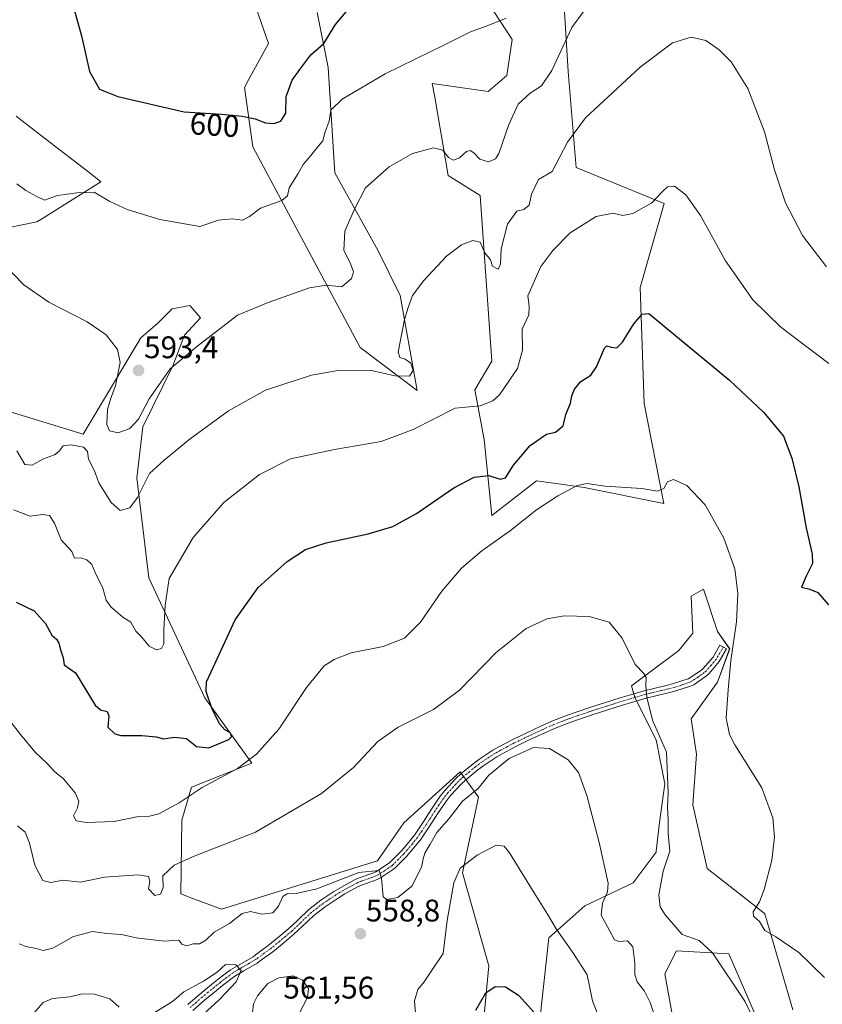
# Model space of a CAD drawing. Units: metres. Extents: x 587098 to 590544, y 4719726 to 4722083.
# Drawn here: x 587806 to 588064, y 4721443 to 4721759 of the extents above; entities that cross this region are included whole.
import ezdxf
from ezdxf.enums import TextEntityAlignment as Align

# ---------------------------------------------------------------- set-up
doc = ezdxf.new("R2010")
doc.units = ezdxf.units.M
doc.header["$MEASUREMENT"] = 0
doc.linetypes.add('TRAZO_Y_PUNTO', pattern=[1, 0.5, -0.25, 0, -0.25])
for name, color, linetype, lineweight in [('Camino', 19, 'Continuous', 0), ('Camino Cxs', 19, 'Continuous', 0), ('Camino eje', 39, 'TRAZO_Y_PUNTO', 13), ('Carátula', 7, 'Continuous', 5), ('Cultivos herbáceos CxS', 92, 'Continuous', 0), ('Curva de nivel maestra', 36, 'Continuous', 30), ('Curva de nivel normal', 36, 'Continuous', 0), ('Matorral', 135, 'Continuous', 0), ('Matorral CxS', 135, 'Continuous', 0), ('Punto de cota en terreno', 7, 'Continuous', 0), ('Rótulo de curva de nivel directora', 19, 'Continuous', 0), ('Rótulo de punto de cota en terreno', 19, 'Continuous', 0)]:
    doc.layers.add(name, color=color, linetype=linetype, lineweight=lineweight)
doc.styles.add('Arial', font='txt', dxfattribs={"height": 0.2})

# ---------------------------------------------------------------- blocks, each defined once
blk = doc.blocks.new('*U152')
at = {"layer": 'Matorral CxS', "color": 135, "linetype": 'Continuous', "lineweight": 0}
for points in [[(587980, 4721776.99, 593.27), (587982.12, 4721742.3, 588.45), (587984.68, 4721711.52, 583.43), (588012.89, 4721699.97, 579.26), (588005.2, 4721673.03, 575.84), (588006.48, 4721635.83, 572.34), (588012.76, 4721603.7, 568.76), (587987.21, 4721608.81, 569.77), (587980.47, 4721609.77, 570.29), (587971.91, 4721610.98, 571.38), (587957.56, 4721599.84, 571.62), (587955.19, 4721624.29, 577.22), (587952.12, 4721640.13, 581.42), (587957.64, 4721649.4, 581.61), (587953.91, 4721702.54, 587.14), (587943.65, 4721708.95, 588.26), (587939.29, 4721734.06, 593.26), (587938.53, 4721738.45, 593.69), (587956.48, 4721735.89, 592.47), (587962.43, 4721741, 592.61), (587964.17, 4721752.56, 593.62), (587944.94, 4721782.07, 599.76)], [(587901.58, 4721761.14, 601.62), (587905.19, 4721743.59, 597.48), (587907.26, 4721709.82, 592.16), (587921.21, 4721684.74, 588.01), (587928.27, 4721670.47, 586.12), (587933.72, 4721639.93, 582.43), (587915.45, 4721653.79, 587.36), (587881.01, 4721718.09, 598.33), (587878.27, 4721737.17, 601.42), (587879.47, 4721739.38, 601.89), (587885.96, 4721751.28, 603.56), (587876.37, 4721778.97, 606.93)]]:
    blk.add_polyline3d(points, dxfattribs=at)
blk = doc.blocks.new('*U156')
at = {"layer": 'Cultivos herbáceos CxS', "color": 92, "linetype": 'Continuous', "lineweight": 0}
for points in [[(588023.31, 4721396.44, 561.07), (588013.05, 4721452.88, 561.72), (588016.84, 4721460.21, 563), (588033.57, 4721459.29, 565.98), (588046.39, 4721429.79, 564.9)], [(588054.08, 4721441.33, 567.54), (588045.11, 4721472.12, 570.11), (588042.85, 4721473.9, 570.03), (588026.65, 4721486.71, 568.45), (588022.06, 4721507.09, 567.75), (588023.19, 4721523.38, 568.81), (588021.5, 4721534.62, 569.26), (588029.93, 4721546.42, 569.35), (588033.87, 4721557.1, 569.76), (588029.93, 4721562.72, 569.02), (588025.44, 4721576.21, 568.35), (588021.75, 4721574.1, 567.19), (588021.5, 4721573.96, 567.11), (588022.07, 4721562.16, 566.62), (588017.57, 4721556.54, 566.48), (588002.4, 4721545.3, 564.35), (588003.17, 4721542.6, 564.29), (588003.52, 4721541.37, 564.25), (588010.26, 4721527.88, 564.31), (588013.07, 4721513.83, 564.56), (588011.39, 4721501.47, 563.68), (588010.3, 4721492.19, 563.53), (588010.26, 4721491.91, 563.55), (588002.97, 4721482.12, 561.76), (587987.41, 4721474.69, 558.23), (587975.87, 4721464.42, 553.74), (587971.87, 4721427.37, 548.83)], [(587954.08, 4721428.51, 548.31), (587956.64, 4721455.45, 550.56), (587956, 4721457.72, 550.87), (587948.24, 4721485.26, 554.54), (587953.37, 4721509.52, 558.54), (587949.76, 4721514.49, 560.71), (587947.46, 4721517.64, 561.51), (587929.42, 4721501.33, 561.73), (587920.97, 4721489.08, 560.61), (587870.89, 4721473.66, 561.55), (587861.46, 4721477.2, 562.57), (587857.92, 4721478.54, 563.17), (587858.23, 4721502.17, 568.57), (587861.35, 4721512.71, 570.31), (587880.67, 4721520.49, 569.87), (587865.61, 4721541.39, 575.26), (587847.66, 4721579.87, 581.74), (587843.81, 4721611.94, 586.3), (587845.67, 4721628.3, 587.82), (587855.35, 4721647.86, 589.91), (587859.11, 4721657.69, 590.9), (587864.16, 4721663.31, 590.95), (587860.89, 4721667.13, 592.44), (587860.79, 4721667.24, 592.48), (587855.17, 4721666.12, 592.7), (587850.68, 4721661.62, 592.29), (587845.1, 4721656.84, 591.55), (587826.59, 4721625.91, 585.94), (587796.17, 4721635.21, 585.97)], [(587784.49, 4721688.46, 588.55), (587811.76, 4721694.04, 592.85), (587813.01, 4721694.82, 593.14), (587832.28, 4721706.87, 595.58), (587829.4, 4721709.24, 596.41), (587811.89, 4721722.74, 597.48), (587805.16, 4721727.93, 596.19)], [(587876.37, 4721778.97, 606.93), (587885.96, 4721751.28, 603.56), (587879.47, 4721739.38, 601.89), (587878.27, 4721737.17, 601.42), (587881.01, 4721718.09, 598.33), (587915.45, 4721653.79, 587.36), (587933.72, 4721639.93, 582.43), (587928.27, 4721670.47, 586.12), (587921.21, 4721684.74, 588.01), (587907.26, 4721709.82, 592.16), (587905.19, 4721743.59, 597.48), (587901.58, 4721761.14, 601.62)], [(587944.94, 4721782.07, 599.76), (587964.17, 4721752.56, 593.62), (587962.43, 4721741, 592.61), (587956.48, 4721735.89, 592.47), (587938.53, 4721738.45, 593.69), (587939.29, 4721734.06, 593.26), (587943.65, 4721708.95, 588.26), (587953.91, 4721702.54, 587.14), (587957.64, 4721649.4, 581.61), (587952.12, 4721640.13, 581.42), (587955.19, 4721624.29, 577.22), (587957.56, 4721599.84, 571.62), (587971.91, 4721610.98, 571.38), (587980.47, 4721609.77, 570.29), (587987.21, 4721608.81, 569.77), (588012.76, 4721603.7, 568.76), (588006.48, 4721635.83, 572.34), (588005.2, 4721673.03, 575.84), (588012.89, 4721699.97, 579.26), (587984.68, 4721711.52, 583.43), (587982.12, 4721742.3, 588.45), (587980, 4721776.99, 593.27)]]:
    blk.add_polyline3d(points, dxfattribs=at)
blk = doc.blocks.new('*U170')
at = {"layer": 'Curva de nivel normal', "color": 36, "linetype": 'Continuous', "lineweight": 0}
blk.add_polyline3d([(587804.26, 4721601.74, 580), (587809.64, 4721599.64, 580), (587813.54, 4721600.18, 580), (587815.77, 4721599.9, 580), (587817.35, 4721597.44, 580), (587819.57, 4721592.06, 580), (587822.91, 4721588.35, 580), (587823.79, 4721586.24, 580), (587825.77, 4721586.3, 580), (587827.81, 4721585.67, 580), (587829.32, 4721584.18, 580), (587830.43, 4721581.58, 580), (587832.86, 4721576.58, 580), (587833.92, 4721572.73, 580), (587835.42, 4721570.54, 580), (587839.35, 4721567.29, 580), (587841.84, 4721565.67, 580), (587843.53, 4721562.8, 580), (587845.3, 4721560.95, 580), (587847.79, 4721558, 580), (587850.06, 4721556.79, 580), (587851.72, 4721557.18, 580), (587852.46, 4721558.73, 580), (587852.44, 4721563.14, 580), (587852.87, 4721571.09, 580), (587854.16, 4721579.68, 580), (587861.86, 4721592.79, 580), (587871.74, 4721604.07, 580), (587883.09, 4721613, 580), (587893.03, 4721618.01, 580), (587907.17, 4721621.09, 580), (587922.17, 4721623.56, 580), (587932.44, 4721627.45, 580), (587945.88, 4721634.25, 580), (587953.83, 4721635.07, 580), (587957.91, 4721636.62, 580), (587960.02, 4721638.52, 580), (587965.82, 4721647.07, 580), (587967.4, 4721652.92, 580), (587967.36, 4721659.63, 580), (587969.49, 4721664.26, 580), (587969.56, 4721666.98, 580), (587969.14, 4721670.29, 580), (587973.34, 4721679.71, 580), (587977.18, 4721684.83, 580), (587982.69, 4721690.54, 580), (587991.02, 4721695.72, 580), (587996.5, 4721696.88, 580), (587999.66, 4721696.07, 580), (588002.78, 4721696.75, 580), (588008.96, 4721700.18, 580), (588012.35, 4721703.76, 580), (588013.98, 4721705.33, 580), (588016.18, 4721705.44, 580), (588019.84, 4721702.75, 580), (588024.55, 4721696.08, 580), (588032.5, 4721681.51, 580), (588041.27, 4721669.04, 580), (588050.27, 4721660.26, 580), (588065.62, 4721648.59, 580)], dxfattribs=at)
blk = doc.blocks.new('*U176')
at = {"layer": 'Curva de nivel normal', "color": 36, "linetype": 'Continuous', "lineweight": 0}
blk.add_polyline3d([(587806.03, 4721462.53, 560), (587808.2, 4721461.6, 560), (587811.52, 4721460.99, 560), (587813.78, 4721460.32, 560), (587816.85, 4721461.11, 560), (587823.54, 4721464.82, 560), (587829.54, 4721466.43, 560), (587834.12, 4721465.84, 560), (587838.9, 4721465.52, 560), (587843.6, 4721464.42, 560), (587852.59, 4721463.33, 560), (587857.26, 4721463.71, 560), (587858.22, 4721462.36, 560), (587859.87, 4721461.91, 560), (587861.87, 4721462.47, 560), (587863.87, 4721462.46, 560), (587865.89, 4721463.68, 560), (587868.6, 4721466.21, 560), (587873.55, 4721469.01, 560), (587877.54, 4721472.2, 560), (587880.2, 4721472.86, 560), (587883.86, 4721471.97, 560), (587887.42, 4721472.46, 560), (587889.26, 4721474.59, 560), (587890.6, 4721477.67, 560), (587892, 4721478.54, 560), (587894.87, 4721478.61, 560), (587901.53, 4721480.18, 560), (587914.95, 4721485.35, 560), (587921.48, 4721486.04, 560), (587922.21, 4721483.61, 560), (587922.72, 4721477.58, 560), (587923.97, 4721476.77, 560), (587927.49, 4721477.35, 560), (587931.93, 4721481.04, 560), (587935.09, 4721487.13, 560), (587935.55, 4721489.79, 560), (587936.13, 4721491.55, 560), (587937.84, 4721494.43, 560), (587939.93, 4721498.26, 560), (587943.92, 4721502.67, 560), (587948.23, 4721508.22, 560), (587953.19, 4721512.31, 560), (587956.7, 4721516.63, 560), (587963.21, 4721521.93, 560), (587970.92, 4721525.48, 560), (587976.08, 4721525.15, 560), (587982.07, 4721521.47, 560), (587985.36, 4721517.42, 560), (587988.02, 4721510.09, 560), (587991.97, 4721495.04, 560), (587994.9, 4721481.96, 560), (587994.65, 4721479.17, 560), (587993.13, 4721475.53, 560), (587992.63, 4721471.7, 560), (587995.37, 4721466.78, 560), (587996.95, 4721463.82, 560), (587998.32, 4721463.22, 560), (588001.14, 4721463.51, 560), (588002.78, 4721461.51, 560), (588003.44, 4721456.45, 560), (588003.44, 4721452.62, 560), (588004.25, 4721450.32, 560), (588006.55, 4721447.36, 560), (588008.38, 4721443.67, 560), (588010.65, 4721436.9, 560)], dxfattribs=at)
blk = doc.blocks.new('*U179')
at = {"layer": 'Curva de nivel normal', "color": 36, "linetype": 'Continuous', "lineweight": 0}
for points in [[(587993.3, 4721435.43, 555), (587989.9, 4721444.22, 555), (587988.18, 4721452.59, 555), (587983.76, 4721459.42, 555), (587978.26, 4721467.3, 555), (587975.51, 4721472.04, 555), (587971.17, 4721478.9, 555), (587963.27, 4721491.73, 555), (587961.58, 4721493.82, 555), (587959, 4721494.14, 555), (587952.87, 4721490.9, 555), (587947.48, 4721486.73, 555), (587945.4, 4721482.1, 555), (587943.33, 4721469.96, 555), (587941.96, 4721459.44, 555), (587938.45, 4721454.2, 555), (587935.88, 4721450.32, 555), (587933.91, 4721447.86, 555), (587932.77, 4721444.2, 555), (587933.12, 4721440.32, 555)], [(587865.12, 4721439.94, 555), (587870.3, 4721444.7, 555), (587875.62, 4721450.32, 555), (587877.26, 4721453.94, 555), (587875.52, 4721455.76, 555), (587872.2, 4721455.9, 555), (587869.54, 4721453.47, 555), (587865.2, 4721450.54, 555), (587858.87, 4721447.13, 555), (587855.2, 4721443.97, 555), (587849.54, 4721440.49, 555)], [(587838.16, 4721442.17, 555), (587835.19, 4721444.9, 555), (587830.27, 4721446.37, 555), (587826.29, 4721446.42, 555), (587822.28, 4721445.49, 555), (587816.71, 4721444.98, 555), (587813.73, 4721443.64, 555), (587810.74, 4721440.24, 555)]]:
    blk.add_polyline3d(points, dxfattribs=at)
blk = doc.blocks.new('*U183')
at = {"layer": 'Curva de nivel normal', "color": 36, "linetype": 'Continuous', "lineweight": 0}
blk.add_polyline3d([(587805.34, 4721620.61, 585), (587807.9, 4721616.21, 585), (587810.2, 4721615.97, 585), (587813.87, 4721618.09, 585), (587817.39, 4721619.28, 585), (587818.94, 4721620.47, 585), (587820.14, 4721622.22, 585), (587822.78, 4721622.55, 585), (587826.69, 4721621.74, 585), (587828, 4721620.38, 585), (587828.34, 4721617.94, 585), (587830.24, 4721614.17, 585), (587831.58, 4721610.3, 585), (587833.26, 4721607.77, 585), (587835.53, 4721604.03, 585), (587838.42, 4721601.46, 585), (587841.55, 4721602.28, 585), (587843.97, 4721605.64, 585), (587847.81, 4721613.3, 585), (587852.54, 4721617.64, 585), (587860.87, 4721624.45, 585), (587873.17, 4721633.43, 585), (587885.07, 4721640.12, 585), (587899.83, 4721644.9, 585), (587908.86, 4721646.53, 585), (587919.01, 4721646.38, 585), (587926.48, 4721644.68, 585), (587931.19, 4721644.58, 585), (587932.41, 4721646.37, 585), (587931.66, 4721648.72, 585), (587929.86, 4721649.99, 585), (587928.08, 4721650.55, 585), (587927.54, 4721652.24, 585), (587928.27, 4721655.55, 585), (587929.6, 4721662.77, 585), (587930.81, 4721666.58, 585), (587932.17, 4721670.38, 585), (587935.82, 4721675.28, 585), (587943.1, 4721683.02, 585), (587947.88, 4721686.7, 585), (587951.54, 4721688.08, 585), (587953.82, 4721687.54, 585), (587955.38, 4721684.09, 585), (587957.18, 4721681.89, 585), (587957.85, 4721679.88, 585), (587959.63, 4721678.83, 585), (587960.37, 4721680.62, 585), (587960.6, 4721685.43, 585), (587962.66, 4721693.29, 585), (587965.63, 4721697.48, 585), (587967.86, 4721698.02, 585), (587969.57, 4721699.43, 585), (587970.37, 4721702.89, 585), (587972.6, 4721707.62, 585), (587976.96, 4721710.24, 585), (587981.87, 4721719.62, 585), (587987.62, 4721727.46, 585), (588005.18, 4721743.71, 585), (588015.52, 4721751.44, 585), (588021.57, 4721753.3, 585), (588026.21, 4721752.19, 585), (588030.54, 4721749.26, 585), (588034.31, 4721745.37, 585), (588039.68, 4721736.78, 585), (588045, 4721722.91, 585), (588048.21, 4721710.73, 585), (588051.76, 4721700.14, 585), (588057.18, 4721689.68, 585), (588064.91, 4721679.59, 585)], dxfattribs=at)
blk = doc.blocks.new('*U185')
at = {"layer": 'Curva de nivel normal', "color": 36, "linetype": 'Continuous', "lineweight": 0}
blk.add_polyline3d([(588046.1, 4721429.12, 565), (588038.77, 4721444.09, 565), (588028.31, 4721459.59, 565), (588024.08, 4721463.6, 565), (588018.58, 4721465.55, 565), (588013.18, 4721471.82, 565), (588011.61, 4721474.32, 565), (588011.16, 4721478.27, 565), (588012.51, 4721485.76, 565), (588014.73, 4721492.24, 565), (588014.15, 4721497.85, 565), (588014.14, 4721502.24, 565), (588013.98, 4721506.36, 565), (588014.14, 4721510.95, 565), (588013.57, 4721523.98, 565), (588009.12, 4721534.24, 565), (588007.28, 4721541.58, 565), (588006.95, 4721545.2, 565), (588007.04, 4721547.89, 565), (588006.32, 4721549.19, 565), (588003.56, 4721552.08, 565), (587999.43, 4721560.53, 565), (587995.27, 4721565.67, 565), (587988.82, 4721567.49, 565), (587980.77, 4721567.69, 565), (587975.38, 4721566.7, 565), (587968.63, 4721563.59, 565), (587959.05, 4721555.98, 565), (587947.29, 4721543.82, 565), (587938.92, 4721537.68, 565), (587927.62, 4721532, 565), (587921.05, 4721527.37, 565), (587913.27, 4721519.01, 565), (587903.05, 4721510.76, 565), (587881.87, 4721498.27, 565), (587861.62, 4721490.38, 565), (587855.74, 4721487.76, 565), (587852.18, 4721484.26, 565), (587852.2, 4721480.59, 565), (587851.36, 4721478.46, 565), (587849.62, 4721478.05, 565), (587847.57, 4721480.18, 565), (587847.97, 4721482.5, 565), (587847.5, 4721484.09, 565), (587844.28, 4721484.64, 565), (587839.54, 4721484.28, 565), (587833.39, 4721483.84, 565), (587825.7, 4721482.33, 565), (587820.08, 4721482.96, 565), (587816.2, 4721482.14, 565), (587813.7, 4721482.78, 565), (587811.12, 4721487.78, 565), (587809.41, 4721494.8, 565), (587807.98, 4721498.31, 565), (587805.59, 4721500.3, 565)], dxfattribs=at)
blk = doc.blocks.new('*U192')
at = {"layer": 'Curva de nivel normal', "color": 36, "linetype": 'Continuous', "lineweight": 0}
blk.add_polyline3d([(588064.22, 4721451.68, 570), (588056.03, 4721459.72, 570), (588048.67, 4721464.73, 570), (588045.09, 4721466.76, 570), (588043.4, 4721469.67, 570), (588041.45, 4721471.38, 570), (588041.35, 4721472.8, 570), (588043.45, 4721475.93, 570), (588044.96, 4721479.93, 570), (588047.39, 4721489.36, 570), (588048.26, 4721496.67, 570), (588047.74, 4721502.96, 570), (588044.22, 4721512.52, 570), (588035.57, 4721526.3, 570), (588033.83, 4721529.64, 570), (588032.71, 4721534.9, 570), (588033.43, 4721543.93, 570), (588034.25, 4721553.36, 570), (588036.06, 4721565.81, 570), (588036.52, 4721574.9, 570), (588035.51, 4721582.72, 570), (588031.98, 4721592.6, 570), (588026.02, 4721603.32, 570), (588020.11, 4721609.51, 570), (588015.83, 4721611.37, 570), (588013.94, 4721610.72, 570), (588012.72, 4721608.55, 570), (588010.68, 4721607.64, 570), (588005.68, 4721608.48, 570), (587993.86, 4721609.25, 570), (587988.19, 4721610.11, 570), (587984.98, 4721609.47, 570), (587978.75, 4721606.22, 570), (587971.88, 4721601.71, 570), (587963.56, 4721595.1, 570), (587954.43, 4721588.55, 570), (587947.84, 4721582.98, 570), (587941.57, 4721575.57, 570), (587934.71, 4721565.63, 570), (587929.62, 4721560.52, 570), (587922.82, 4721557.9, 570), (587912.56, 4721555.82, 570), (587907.02, 4721553.72, 570), (587903.86, 4721551.61, 570), (587898.21, 4721544.67, 570), (587889.37, 4721531.34, 570), (587882.2, 4721523.32, 570), (587876.08, 4721518.76, 570), (587864.7, 4721512.65, 570), (587857.41, 4721507.69, 570), (587850.87, 4721504.15, 570), (587847.82, 4721503.4, 570), (587844.32, 4721503.36, 570), (587836.48, 4721501.76, 570), (587830.54, 4721501.54, 570), (587827.54, 4721501.38, 570), (587824.39, 4721501.96, 570), (587823.48, 4721503.6, 570), (587824.73, 4721506.12, 570), (587825.19, 4721508.26, 570), (587824.01, 4721510.91, 570), (587820.25, 4721515.43, 570), (587817.45, 4721517.82, 570), (587815.15, 4721520.21, 570), (587811.05, 4721524.1, 570), (587806.54, 4721529.6, 570), (587803.18, 4721533.9, 570)], dxfattribs=at)
blk = doc.blocks.new('*U199')
at = {"layer": 'Curva de nivel maestra', "color": 36, "linetype": 'Continuous', "lineweight": 30}
blk.add_polyline3d([(587952.53, 4721441.19, 550), (587955.66, 4721446.78, 550), (587958.71, 4721448.83, 550), (587961.99, 4721448.7, 550), (587966.19, 4721446.06, 550), (587971.27, 4721440.39, 550)], dxfattribs=at)
blk = doc.blocks.new('*U201')
at = {"layer": 'Curva de nivel maestra', "color": 36, "linetype": 'Continuous', "lineweight": 30}
blk.add_polyline3d([(587805.08, 4721572.13, 575), (587810.9, 4721569.29, 575), (587814.47, 4721565.19, 575), (587816.52, 4721561.53, 575), (587818, 4721560.2, 575), (587818.78, 4721558.9, 575), (587819.38, 4721556.42, 575), (587820.19, 4721554.19, 575), (587820.47, 4721551.97, 575), (587824.1, 4721549.44, 575), (587827.46, 4721543.93, 575), (587830.44, 4721539.05, 575), (587832.17, 4721537.56, 575), (587834.29, 4721537, 575), (587834.81, 4721535.66, 575), (587834.54, 4721532.04, 575), (587836.79, 4721529.88, 575), (587838.66, 4721529.28, 575), (587845.36, 4721529.32, 575), (587849.97, 4721528.87, 575), (587852.31, 4721528.3, 575), (587855.87, 4721528.82, 575), (587859.72, 4721528.33, 575), (587862.95, 4721525.83, 575), (587866.91, 4721525.33, 575), (587873.32, 4721528.02, 575), (587874.19, 4721528.92, 575), (587873.88, 4721530.2, 575), (587872.03, 4721531.09, 575), (587870.3, 4721533.01, 575), (587867.83, 4721538.1, 575), (587866.07, 4721543.48, 575), (587866.13, 4721546.57, 575), (587868.91, 4721552.53, 575), (587875.32, 4721566.4, 575), (587882.68, 4721576.74, 575), (587892.04, 4721585.13, 575), (587897.82, 4721588.98, 575), (587904.55, 4721591.09, 575), (587917.95, 4721593.95, 575), (587925.86, 4721596.33, 575), (587933.42, 4721600.56, 575), (587945.45, 4721608.77, 575), (587951.92, 4721612.17, 575), (587956.67, 4721612.74, 575), (587960.3, 4721611.53, 575), (587962.01, 4721611.96, 575), (587964.53, 4721616.02, 575), (587969.86, 4721622.36, 575), (587975.19, 4721625.94, 575), (587978.06, 4721626.64, 575), (587980.49, 4721628.58, 575), (587981.35, 4721632.25, 575), (587982.87, 4721635.92, 575), (587983.28, 4721638.25, 575), (587984.07, 4721640.38, 575), (587986.19, 4721642.87, 575), (587989.37, 4721644.84, 575), (587991.22, 4721647.56, 575), (587993.7, 4721653.57, 575), (587994.48, 4721654.26, 575), (587995.86, 4721653.88, 575), (587997.7, 4721653.65, 575), (587999.52, 4721655.46, 575), (588003.1, 4721661.36, 575), (588005.78, 4721664.48, 575), (588007.92, 4721664.69, 575), (588033.85, 4721643.25, 575), (588044.81, 4721632.9, 575), (588051.13, 4721625.36, 575), (588053.84, 4721618.23, 575), (588056.01, 4721609.02, 575), (588058.34, 4721595.92, 575), (588060.34, 4721587.49, 575), (588060.38, 4721584.53, 575), (588058.42, 4721580.4, 575), (588056.94, 4721576.93, 575), (588059.51, 4721576.27, 575), (588062.12, 4721575.17, 575), (588065.53, 4721571.18, 575)], dxfattribs=at)
blk = doc.blocks.new('*U204')
at = {"layer": 'Curva de nivel maestra', "color": 36, "linetype": 'Continuous', "lineweight": 30}
blk.add_polyline3d([(587823.02, 4721764.39, 600), (587826.02, 4721753.72, 600), (587828.6, 4721742.3, 600), (587831.86, 4721736.58, 600), (587837.68, 4721734.24, 600), (587858.96, 4721729.33, 600), (587870.94, 4721728.55, 600), (587877.54, 4721727.99, 600), (587881.74, 4721727.08, 600), (587885.02, 4721725.77, 600), (587887.74, 4721725.6, 600), (587889.92, 4721726.36, 600), (587891.58, 4721728.88, 600), (587891.63, 4721734.21, 600), (587893.59, 4721739.46, 600), (587896.1, 4721742.94, 600), (587899.61, 4721747.59, 600), (587903.8, 4721751.25, 600), (587907.53, 4721757.32, 600), (587910.95, 4721761.4, 600)], dxfattribs=at)
blk = doc.blocks.new('5PATER')
at = {"layer": 'Carátula', "linetype": 'Continuous', "lineweight": 5}
h = blk.add_hatch(color=250, dxfattribs=at)
edge = h.paths.add_edge_path()
edge.add_ellipse((0, 0.01), major_axis=(-1.33, -1.34), ratio=0.999422, start_angle=0, end_angle=360)

msp = doc.modelspace()

# ---------------------------------------------------------------- linework, layer by layer
at = {"layer": 'Camino', "color": 19, "linetype": 'Continuous', "lineweight": 0}
msp.add_polyline3d([(587860.17, 4721443.07, 553.41), (587863.95, 4721446.33, 553.82), (587867.79, 4721449.51, 554.11), (587869.88, 4721451.16, 554.43), (587873.84, 4721454.16, 554.74), (587876.77, 4721455.92, 555.06), (587881.06, 4721458.38, 555.85), (587881.88, 4721458.95, 556.03), (587885.88, 4721461.92, 556.74), (587888.71, 4721464.19, 557.02), (587892.55, 4721467.39, 557.15), (587895.37, 4721470.07, 557.33), (587898.97, 4721473.53, 557.44), (587902.84, 4721476.49, 558), (587906.99, 4721479.25, 558.41), (587909.4, 4721480.73, 558.95), (587913.77, 4721483.09, 559.12), (587915.1, 4721483.66, 559.15), (587919.76, 4721485.3, 559.91), (587920.4, 4721485.61, 559.99), (587924.76, 4721488.49, 560.44), (587928.46, 4721492.16, 560.69), (587929.5, 4721493.34, 560.6), (587932.77, 4721497.36, 560.64), (587935.6, 4721501.48, 560.53), (587938.27, 4721505.7, 560.86), (587941.1, 4721509.83, 561.01), (587942.63, 4721511.78, 561.31), (587946.01, 4721515.47, 561.28), (587947.75, 4721517.09, 561.34), (587951.61, 4721520.26, 561.27), (587953.76, 4721521.87, 561.22), (587957.93, 4721524.62, 560.93), (587959.88, 4721525.7, 560.94), (587964.31, 4721528.03, 560.71), (587968.8, 4721530.22, 561.04), (587973.34, 4721532.31, 561.05), (587976.88, 4721533.88, 561.08), (587981.51, 4721535.73, 561.67), (587984.62, 4721536.81, 561.93), (587989.33, 4721538.39, 562.37), (587994.05, 4721539.91, 562.9), (587998.76, 4721541.39, 563.56), (588001.73, 4721542.3, 564.04), (588006.44, 4721543.67, 564.75), (588009.09, 4721544.33, 565.23), (588013.92, 4721545.43, 566.15), (588015.57, 4721545.86, 566.45), (588020.51, 4721547.49, 567.23), (588024.81, 4721550.32, 567.97), (588025.26, 4721550.72, 568.09), (588028.52, 4721554.47, 568.83), (588030.73, 4721558.29, 569.28), (588032.85, 4721557.07, 569.61), (588030.52, 4721553.02, 569.1), (588027.3, 4721549.24, 568.49), (588026.41, 4721548.44, 568.2), (588022.37, 4721545.61, 567.75), (588021.32, 4721545.15, 567.54), (588016.61, 4721543.6, 566.7), (588014.56, 4721543.06, 566.36), (588009.73, 4721541.97, 565.47), (588007.07, 4721541.3, 564.93), (588002.36, 4721539.93, 563.86), (587999.5, 4721539.05, 563.33), (587994.78, 4721537.57, 562.7), (587990.07, 4721536.05, 562.1), (587985.35, 4721534.47, 561.54), (587982.36, 4721533.43, 561.25), (587977.74, 4721531.58, 560.76), (587974.36, 4721530.08, 560.59), (587969.82, 4721527.99, 560.32), (587965.33, 4721525.8, 560.21), (587960.91, 4721523.46, 560.34), (587959.18, 4721522.5, 560.3), (587955.01, 4721519.75, 560.54), (587953.1, 4721518.32, 560.52), (587949.25, 4721515.14, 560.83), (587947.74, 4721513.72, 560.69), (587944.37, 4721510.03, 560.58), (587943.05, 4721508.33, 560.34), (587940.22, 4721504.21, 560.41), (587937.55, 4721499.98, 560.05), (587934.72, 4721495.87, 560.28), (587931.48, 4721491.87, 560.4), (587930.27, 4721490.5, 560.54), (587926.75, 4721486.96, 560.68), (587926.11, 4721486.4, 560.7), (587921.95, 4721483.64, 559.84), (587920.85, 4721483.09, 559.61), (587916.19, 4721481.45, 558.96), (587914.81, 4721480.86, 558.88), (587910.44, 4721478.49, 558.07), (587908.31, 4721477.18, 557.97), (587904.16, 4721474.42, 557.63), (587900.54, 4721471.64, 557.32), (587896.94, 4721468.18, 557.07), (587894.18, 4721465.56, 557.03), (587890.34, 4721462.35, 556.96), (587887.38, 4721459.98, 556.71), (587883.39, 4721457.01, 556.19), (587882.41, 4721456.32, 556), (587878.12, 4721453.87, 555.05), (587875.21, 4721452.12, 554.82), (587871.25, 4721449.12, 553.93), (587869.32, 4721447.59, 553.97), (587865.49, 4721444.41, 553.71), (587861.71, 4721441.16, 553.42)], dxfattribs=at)
at = {"layer": 'Camino Cxs', "color": 19, "linetype": 'Continuous', "lineweight": 0}
msp.add_polyline3d([(587860.17, 4721443.07, 553.41), (587863.95, 4721446.33, 553.82), (587867.79, 4721449.51, 554.11), (587869.88, 4721451.16, 554.43), (587873.84, 4721454.16, 554.74), (587876.77, 4721455.92, 555.06), (587881.06, 4721458.38, 555.85), (587881.88, 4721458.95, 556.03), (587885.88, 4721461.92, 556.74), (587888.71, 4721464.19, 557.02), (587892.55, 4721467.39, 557.15), (587895.37, 4721470.07, 557.33), (587898.97, 4721473.53, 557.44), (587902.84, 4721476.49, 558), (587906.99, 4721479.25, 558.41), (587909.4, 4721480.73, 558.95), (587913.77, 4721483.09, 559.12), (587915.1, 4721483.66, 559.15), (587919.76, 4721485.3, 559.91), (587920.4, 4721485.61, 559.99), (587924.76, 4721488.49, 560.44), (587928.46, 4721492.16, 560.69), (587929.5, 4721493.34, 560.6), (587932.77, 4721497.36, 560.64), (587935.6, 4721501.48, 560.53), (587938.27, 4721505.7, 560.86), (587941.1, 4721509.83, 561.01), (587942.63, 4721511.78, 561.31), (587946.01, 4721515.47, 561.28), (587947.75, 4721517.09, 561.34), (587951.61, 4721520.26, 561.27), (587953.76, 4721521.87, 561.22), (587957.93, 4721524.62, 560.93), (587959.88, 4721525.7, 560.94), (587964.31, 4721528.03, 560.71), (587968.8, 4721530.22, 561.04), (587973.34, 4721532.31, 561.05), (587976.88, 4721533.88, 561.08), (587981.51, 4721535.73, 561.67), (587984.62, 4721536.81, 561.93), (587989.33, 4721538.39, 562.37), (587994.05, 4721539.91, 562.9), (587998.76, 4721541.39, 563.56), (588001.73, 4721542.3, 564.04), (588006.44, 4721543.67, 564.75), (588009.09, 4721544.33, 565.23), (588013.92, 4721545.43, 566.15), (588015.57, 4721545.86, 566.45), (588020.51, 4721547.49, 567.23), (588024.81, 4721550.32, 567.97), (588025.26, 4721550.72, 568.09), (588028.52, 4721554.47, 568.83), (588030.73, 4721558.29, 569.28), (588032.85, 4721557.07, 569.61), (588030.52, 4721553.02, 569.1), (588027.3, 4721549.24, 568.49), (588026.41, 4721548.44, 568.2), (588022.37, 4721545.61, 567.75), (588021.32, 4721545.15, 567.54), (588016.61, 4721543.6, 566.7), (588014.56, 4721543.06, 566.36), (588009.73, 4721541.97, 565.47), (588007.07, 4721541.3, 564.93), (588002.36, 4721539.93, 563.86), (587999.5, 4721539.05, 563.33), (587994.78, 4721537.57, 562.7), (587990.07, 4721536.05, 562.1), (587985.35, 4721534.47, 561.54), (587982.36, 4721533.43, 561.25), (587977.74, 4721531.58, 560.76), (587974.36, 4721530.08, 560.59), (587969.82, 4721527.99, 560.32), (587965.33, 4721525.8, 560.21), (587960.91, 4721523.46, 560.34), (587959.18, 4721522.5, 560.3), (587955.01, 4721519.75, 560.54), (587953.1, 4721518.32, 560.52), (587949.25, 4721515.14, 560.83), (587947.74, 4721513.72, 560.69), (587944.37, 4721510.03, 560.58), (587943.05, 4721508.33, 560.34), (587940.22, 4721504.21, 560.41), (587937.55, 4721499.98, 560.05), (587934.72, 4721495.87, 560.28), (587931.48, 4721491.87, 560.4), (587930.27, 4721490.5, 560.54), (587926.75, 4721486.96, 560.68), (587926.11, 4721486.4, 560.7), (587921.95, 4721483.64, 559.84), (587920.85, 4721483.09, 559.61), (587916.19, 4721481.45, 558.96), (587914.81, 4721480.86, 558.88), (587910.44, 4721478.49, 558.07), (587908.31, 4721477.18, 557.97), (587904.16, 4721474.42, 557.63), (587900.54, 4721471.64, 557.32), (587896.94, 4721468.18, 557.07), (587894.18, 4721465.56, 557.03), (587890.34, 4721462.35, 556.96), (587887.38, 4721459.98, 556.71), (587883.39, 4721457.01, 556.19), (587882.41, 4721456.32, 556), (587878.12, 4721453.87, 555.05), (587875.21, 4721452.12, 554.82), (587871.25, 4721449.12, 553.93), (587869.32, 4721447.59, 553.97), (587865.49, 4721444.41, 553.71), (587861.71, 4721441.16, 553.42)], dxfattribs=at)
at = {"layer": 'Camino eje', "color": 39, "linetype": 'TRAZO_Y_PUNTO', "lineweight": 13}
msp.add_polyline3d([(588031.79, 4721557.68, 569.5), (588030.69, 4721555.77, 569.17), (588029.52, 4721553.75, 568.97), (588027.91, 4721551.86, 568.75), (588026.28, 4721549.98, 568.29), (588025.72, 4721549.48, 568.13), (588023.59, 4721547.97, 567.75), (588021.56, 4721546.6, 567.47), (588020.91, 4721546.32, 567.38), (588018.44, 4721545.5, 566.99), (588016.09, 4721544.73, 566.58), (588015.07, 4721544.46, 566.38), (588014.24, 4721544.25, 566.23), (588011.83, 4721543.7, 565.76), (588009.41, 4721543.15, 565.33), (588008.08, 4721542.82, 565.09), (588006.76, 4721542.49, 564.83), (588002.05, 4721541.12, 563.94), (587999.13, 4721540.22, 563.45), (587994.42, 4721538.74, 562.81), (587989.7, 4721537.22, 562.23), (587984.99, 4721535.64, 561.73), (587981.94, 4721534.58, 561.45), (587977.31, 4721532.73, 560.88), (587973.85, 4721531.2, 560.81), (587969.31, 4721529.11, 560.64), (587964.82, 4721526.92, 560.47), (587962.61, 4721525.75, 560.51), (587960.4, 4721524.58, 560.6), (587958.56, 4721523.56, 560.5), (587954.39, 4721520.81, 560.85), (587952.36, 4721519.29, 560.84), (587950.43, 4721517.71, 560.9), (587948.5, 4721516.12, 561.05), (587947.63, 4721515.31, 561.01), (587946.88, 4721514.6, 560.92), (587945.19, 4721512.75, 560.93), (587943.5, 4721510.91, 560.91), (587942.74, 4721509.93, 560.77), (587942.08, 4721509.08, 560.6), (587940.66, 4721507.02, 560.61), (587939.25, 4721504.96, 560.59), (587937.91, 4721502.85, 560.29), (587936.58, 4721500.73, 560.24), (587935.16, 4721498.67, 560.39), (587933.75, 4721496.62, 560.44), (587932.13, 4721494.62, 560.39), (587930.49, 4721492.61, 560.47), (587929.37, 4721491.33, 560.59), (587927.61, 4721489.56, 560.58), (587925.64, 4721487.62, 560.53), (587923.27, 4721485.99, 560.31), (587921.18, 4721484.63, 559.83), (587920.47, 4721484.27, 559.71), (587917.98, 4721483.38, 559.17), (587915.65, 4721482.56, 558.99), (587914.29, 4721481.98, 558.97), (587912.11, 4721480.8, 558.71), (587909.92, 4721479.61, 558.46), (587907.65, 4721478.22, 557.98), (587903.5, 4721475.46, 557.79), (587901.57, 4721473.98, 557.46), (587899.76, 4721472.59, 557.37), (587896.16, 4721469.13, 557.13), (587893.37, 4721466.48, 557.08), (587891.45, 4721464.87, 556.96), (587889.53, 4721463.27, 556.89), (587886.63, 4721460.95, 556.68), (587884.64, 4721459.47, 556.35), (587882.64, 4721457.98, 556.03), (587881.94, 4721457.49, 555.93), (587879.59, 4721456.13, 555.5), (587877.45, 4721454.9, 555.04), (587874.53, 4721453.14, 554.66), (587870.57, 4721450.14, 554.14), (587869.52, 4721449.32, 554), (587868.56, 4721448.55, 553.78), (587866.64, 4721446.96, 553.76), (587864.72, 4721445.37, 553.72), (587862.83, 4721443.74, 553.41), (587860.94, 4721442.12, 553.34)], dxfattribs=at)
at = {"layer": 'Cultivos herbáceos CxS', "color": 92, "linetype": 'Continuous', "lineweight": 0}
for points in [[(587901.58, 4721761.14, 601.62), (587905.19, 4721743.59, 597.48), (587907.26, 4721709.82, 592.16), (587921.21, 4721684.74, 588.01), (587928.27, 4721670.47, 586.12), (587933.72, 4721639.93, 582.43), (587915.45, 4721653.79, 587.36), (587881.01, 4721718.09, 598.33), (587878.27, 4721737.17, 601.42), (587879.47, 4721739.38, 601.89), (587885.96, 4721751.28, 603.56), (587876.37, 4721778.97, 606.93)], [(587980, 4721777, 593.27), (587982.12, 4721742.3, 588.45), (587984.68, 4721711.52, 583.43), (588012.89, 4721699.97, 579.26), (588005.2, 4721673.03, 575.84), (588006.48, 4721635.83, 572.34), (588012.75, 4721603.7, 568.76), (587987.21, 4721608.81, 569.77), (587980.47, 4721609.77, 570.29), (587971.91, 4721610.98, 571.38), (587957.56, 4721599.84, 571.62), (587955.19, 4721624.29, 577.22), (587952.11, 4721640.13, 581.42), (587957.64, 4721649.4, 581.61), (587953.91, 4721702.54, 587.14), (587943.65, 4721708.95, 588.26), (587939.29, 4721734.06, 593.26), (587938.53, 4721738.45, 593.69), (587956.47, 4721735.89, 592.47), (587962.43, 4721741, 592.61), (587964.17, 4721752.56, 593.62), (587944.94, 4721782.07, 599.76)], [(587805.16, 4721727.93, 596.19), (587811.89, 4721722.74, 597.48), (587829.4, 4721709.24, 596.41), (587832.28, 4721706.87, 595.58), (587813.01, 4721694.82, 593.14), (587811.76, 4721694.04, 592.85), (587784.49, 4721688.46, 588.55)], [(587796.17, 4721635.21, 585.97), (587826.59, 4721625.91, 585.94), (587845.1, 4721656.84, 591.55), (587850.68, 4721661.62, 592.29), (587855.17, 4721666.12, 592.7), (587860.79, 4721667.24, 592.48), (587860.89, 4721667.13, 592.44), (587864.16, 4721663.31, 590.95), (587859.11, 4721657.69, 590.9), (587855.35, 4721647.86, 589.91), (587845.67, 4721628.3, 587.82), (587843.81, 4721611.94, 586.3), (587847.66, 4721579.88, 581.74), (587865.61, 4721541.39, 575.26), (587880.67, 4721520.49, 569.87), (587861.35, 4721512.71, 570.31), (587858.23, 4721502.17, 568.57), (587857.92, 4721478.54, 563.17), (587861.46, 4721477.2, 562.57), (587870.89, 4721473.66, 561.55), (587920.97, 4721489.08, 560.61), (587929.42, 4721501.33, 561.73), (587947.46, 4721517.64, 561.51), (587947.82, 4721517.15, 561.34), (587948.54, 4721516.15, 561.05), (587949.27, 4721515.16, 560.83), (587949.76, 4721514.49, 560.71), (587953.37, 4721509.52, 558.54), (587948.24, 4721485.26, 554.54), (587956, 4721457.72, 550.87), (587956.64, 4721455.45, 550.56), (587954.08, 4721428.51, 548.31)], [(587971.87, 4721427.37, 548.83), (587975.87, 4721464.43, 553.74), (587987.41, 4721474.69, 558.23), (588002.96, 4721482.12, 561.76), (588010.26, 4721491.91, 563.55), (588010.3, 4721492.19, 563.53), (588011.39, 4721501.47, 563.68), (588013.07, 4721513.83, 564.56), (588010.26, 4721527.88, 564.31), (588004, 4721540.41, 564.28), (588003.52, 4721541.37, 564.25), (588003.47, 4721541.53, 564.25), (588003.17, 4721542.6, 564.29), (588003.14, 4721542.71, 564.29), (588002.4, 4721545.3, 564.35), (588017.57, 4721556.54, 566.48), (588022.06, 4721562.16, 566.62), (588021.5, 4721573.96, 567.11), (588021.75, 4721574.1, 567.19), (588025.44, 4721576.21, 568.35), (588029.93, 4721562.72, 569.02), (588033.86, 4721557.1, 569.76), (588029.93, 4721546.42, 569.35), (588021.5, 4721534.62, 569.26), (588023.19, 4721523.38, 568.81), (588022.06, 4721507.09, 567.75), (588026.65, 4721486.71, 568.45), (588042.85, 4721473.9, 570.03), (588045.11, 4721472.12, 570.11), (588054.08, 4721441.33, 567.54)], [(588046.39, 4721429.79, 564.9), (588033.57, 4721459.29, 565.98), (588016.84, 4721460.21, 563), (588013.05, 4721452.88, 561.72), (588023.31, 4721396.44, 561.07)]]:
    msp.add_polyline3d(points, dxfattribs=at)
at = {"layer": 'Curva de nivel normal', "color": 36, "linetype": 'Continuous', "lineweight": 0}
for points in [[(587800.73, 4721680.92, 590), (587807.54, 4721673.82, 590), (587815.54, 4721668.31, 590), (587827.88, 4721661.97, 590), (587833.96, 4721657.82, 590), (587837.62, 4721653.16, 590), (587838.45, 4721648.98, 590), (587837.01, 4721641.49, 590), (587835.43, 4721637.55, 590), (587834.44, 4721633.82, 590), (587834.18, 4721629.06, 590), (587835.06, 4721627.08, 590), (587837.78, 4721626.4, 590), (587841.56, 4721627.81, 590), (587844.35, 4721630.82, 590), (587847.7, 4721637.25, 590), (587854.5, 4721646.92, 590), (587862.94, 4721653.92, 590), (587876.05, 4721664.07, 590), (587885.86, 4721668.15, 590), (587899.2, 4721672.84, 590), (587904.56, 4721673.75, 590), (587909.52, 4721673.22, 590), (587912.63, 4721675.84, 590), (587913.21, 4721678.06, 590), (587912.18, 4721680.94, 590), (587910.12, 4721684.82, 590), (587910.49, 4721691.11, 590), (587913.57, 4721698.13, 590), (587917.07, 4721704.92, 590), (587924.69, 4721711.66, 590), (587932.16, 4721715.92, 590), (587938.88, 4721717.84, 590), (587941.86, 4721717.07, 590), (587943.75, 4721714.66, 590), (587945.28, 4721713.79, 590), (587947.22, 4721714.59, 590), (587949.53, 4721716.56, 590), (587950.73, 4721716.93, 590), (587951.94, 4721716.07, 590), (587953.74, 4721714.14, 590), (587956.58, 4721713.28, 590), (587958.74, 4721714.29, 590), (587959.85, 4721715.97, 590), (587963.03, 4721725.23, 590), (587966.07, 4721731.78, 590), (587969.86, 4721735.28, 590), (587973.53, 4721737.64, 590), (587976.8, 4721742.59, 590), (587983.27, 4721756.34, 590), (587990.79, 4721766.79, 590)], [(587805.34, 4721706.2, 595), (587808.2, 4721704.12, 595), (587811.7, 4721702.2, 595), (587814.19, 4721700.98, 595), (587818.34, 4721702.54, 595), (587824.51, 4721703.34, 595), (587830.07, 4721703.53, 595), (587835.16, 4721700.61, 595), (587840.72, 4721698, 595), (587851.2, 4721694.8, 595), (587863.96, 4721692.6, 595), (587870.03, 4721694.58, 595), (587874.52, 4721695.05, 595), (587877.7, 4721694.6, 595), (587879.92, 4721695.73, 595), (587883.4, 4721698.46, 595), (587890.32, 4721700.91, 595), (587892.13, 4721702.4, 595), (587892.62, 4721704.91, 595), (587895.49, 4721709.57, 595), (587897.09, 4721712.43, 595), (587899.62, 4721715.32, 595), (587901.69, 4721718.03, 595), (587903.48, 4721720.07, 595), (587904.19, 4721722.9, 595), (587905.49, 4721726.34, 595), (587905.99, 4721729.91, 595), (587909.58, 4721733.39, 595), (587923.46, 4721741.52, 595), (587942.68, 4721750.88, 595), (587950.81, 4721754.99, 595), (587956.16, 4721756.95, 595), (587962.19, 4721759.38, 595)], [(587887.5, 4721436.96, 560), (587891.87, 4721437.27, 560), (587895.71, 4721439.93, 560), (587898.49, 4721445.29, 560), (587898.82, 4721448.2, 560), (587896.86, 4721450.85, 560), (587893.87, 4721452.27, 560), (587889.37, 4721451.59, 560), (587885.83, 4721449.77, 560), (587882.45, 4721445.78, 560), (587881.16, 4721443.27, 560), (587880.86, 4721440.44, 560), (587882.52, 4721438.2, 560), (587887.5, 4721436.96, 560)]]:
    msp.add_polyline3d(points, dxfattribs=at)
at = {"layer": 'Matorral', "color": 135, "linetype": 'Continuous', "lineweight": 0}
for points in [[(587901.58, 4721761.14, 601.62), (587905.19, 4721743.59, 597.48), (587907.26, 4721709.82, 592.16), (587921.21, 4721684.74, 588.01), (587928.27, 4721670.47, 586.12), (587933.72, 4721639.93, 582.43), (587915.45, 4721653.79, 587.36), (587881.01, 4721718.09, 598.33), (587878.27, 4721737.17, 601.42), (587879.47, 4721739.38, 601.89), (587885.96, 4721751.28, 603.56), (587876.37, 4721778.97, 606.93)], [(587980, 4721777, 593.27), (587982.12, 4721742.3, 588.45), (587984.68, 4721711.52, 583.43), (588012.89, 4721699.97, 579.26), (588005.2, 4721673.03, 575.84), (588006.48, 4721635.83, 572.34), (588012.75, 4721603.7, 568.76), (587987.21, 4721608.81, 569.77), (587980.47, 4721609.77, 570.29), (587971.91, 4721610.98, 571.38), (587957.56, 4721599.84, 571.62), (587955.19, 4721624.29, 577.22), (587952.11, 4721640.13, 581.42), (587957.64, 4721649.4, 581.61), (587953.91, 4721702.54, 587.14), (587943.65, 4721708.95, 588.26), (587939.29, 4721734.06, 593.26), (587938.53, 4721738.45, 593.69), (587956.47, 4721735.89, 592.47), (587962.43, 4721741, 592.61), (587964.17, 4721752.56, 593.62), (587944.94, 4721782.07, 599.76)], [(587805.16, 4721727.93, 596.19), (587811.89, 4721722.74, 597.48), (587829.4, 4721709.24, 596.41), (587832.28, 4721706.87, 595.58), (587813.01, 4721694.82, 593.14), (587811.76, 4721694.04, 592.85), (587784.49, 4721688.46, 588.55)], [(587796.17, 4721635.21, 585.97), (587826.59, 4721625.91, 585.94), (587845.1, 4721656.84, 591.55), (587850.68, 4721661.62, 592.29), (587855.17, 4721666.12, 592.7), (587860.79, 4721667.24, 592.48), (587860.89, 4721667.13, 592.44), (587864.16, 4721663.31, 590.95), (587859.11, 4721657.69, 590.9), (587855.35, 4721647.86, 589.91), (587845.67, 4721628.3, 587.82), (587843.81, 4721611.94, 586.3), (587847.66, 4721579.88, 581.74), (587865.61, 4721541.39, 575.26), (587880.67, 4721520.49, 569.87), (587861.35, 4721512.71, 570.31), (587858.23, 4721502.17, 568.57), (587857.92, 4721478.54, 563.17), (587861.46, 4721477.2, 562.57), (587870.89, 4721473.66, 561.55), (587920.97, 4721489.08, 560.61), (587929.42, 4721501.33, 561.73), (587947.46, 4721517.64, 561.51), (587947.82, 4721517.15, 561.34), (587948.54, 4721516.15, 561.05), (587949.27, 4721515.16, 560.83), (587949.76, 4721514.49, 560.71), (587953.37, 4721509.52, 558.54), (587948.24, 4721485.26, 554.54), (587956, 4721457.72, 550.87), (587956.64, 4721455.45, 550.56), (587954.08, 4721428.51, 548.31)], [(587971.87, 4721427.37, 548.83), (587975.87, 4721464.43, 553.74), (587987.41, 4721474.69, 558.23), (588002.96, 4721482.12, 561.76), (588010.26, 4721491.91, 563.55), (588010.3, 4721492.19, 563.53), (588011.39, 4721501.47, 563.68), (588013.07, 4721513.83, 564.56), (588010.26, 4721527.88, 564.31), (588004, 4721540.41, 564.28), (588003.52, 4721541.37, 564.25), (588003.47, 4721541.53, 564.25), (588003.17, 4721542.6, 564.29), (588003.14, 4721542.71, 564.29), (588002.4, 4721545.3, 564.35), (588017.57, 4721556.54, 566.48), (588022.06, 4721562.16, 566.62), (588021.5, 4721573.96, 567.11), (588021.75, 4721574.1, 567.19), (588025.44, 4721576.21, 568.35), (588029.93, 4721562.72, 569.02), (588033.86, 4721557.1, 569.76), (588029.93, 4721546.42, 569.35), (588021.5, 4721534.62, 569.26), (588023.19, 4721523.38, 568.81), (588022.06, 4721507.09, 567.75), (588026.65, 4721486.71, 568.45), (588042.85, 4721473.9, 570.03), (588045.11, 4721472.12, 570.11), (588054.08, 4721441.33, 567.54)], [(588046.39, 4721429.79, 564.9), (588033.57, 4721459.29, 565.98), (588016.84, 4721460.21, 563), (588013.05, 4721452.88, 561.72), (588023.31, 4721396.44, 561.07)]]:
    msp.add_polyline3d(points, dxfattribs=at)
at = {"layer": 'Matorral CxS', "color": 135, "linetype": 'Continuous', "lineweight": 0}
for points in [[(587805.16, 4721727.93, 596.19), (587811.89, 4721722.74, 597.48), (587829.4, 4721709.24, 596.41), (587832.28, 4721706.87, 595.58), (587813.01, 4721694.82, 593.14), (587811.76, 4721694.04, 592.85), (587784.49, 4721688.46, 588.55)], [(587796.17, 4721635.21, 585.97), (587826.59, 4721625.91, 585.94), (587845.1, 4721656.84, 591.55), (587850.68, 4721661.62, 592.29), (587855.17, 4721666.12, 592.7), (587860.79, 4721667.24, 592.48), (587860.89, 4721667.13, 592.44), (587864.16, 4721663.31, 590.95), (587859.11, 4721657.69, 590.9), (587855.35, 4721647.86, 589.91), (587845.67, 4721628.3, 587.82), (587843.81, 4721611.94, 586.3), (587847.66, 4721579.87, 581.74), (587865.61, 4721541.39, 575.26), (587880.67, 4721520.49, 569.87), (587861.35, 4721512.71, 570.31), (587858.23, 4721502.17, 568.57), (587857.92, 4721478.54, 563.17), (587861.46, 4721477.2, 562.57), (587870.89, 4721473.66, 561.55), (587920.97, 4721489.08, 560.61), (587929.42, 4721501.33, 561.73), (587947.46, 4721517.64, 561.51), (587949.76, 4721514.49, 560.71), (587953.37, 4721509.52, 558.54), (587948.24, 4721485.26, 554.54), (587956, 4721457.72, 550.87), (587956.64, 4721455.45, 550.56), (587954.08, 4721428.51, 548.31)], [(587971.87, 4721427.37, 548.83), (587975.87, 4721464.42, 553.74), (587987.41, 4721474.69, 558.23), (588002.96, 4721482.12, 561.76), (588010.26, 4721491.91, 563.55), (588010.3, 4721492.19, 563.53), (588011.39, 4721501.47, 563.68), (588013.07, 4721513.83, 564.56), (588010.26, 4721527.88, 564.31), (588003.52, 4721541.37, 564.25), (588003.17, 4721542.6, 564.29), (588002.4, 4721545.3, 564.35), (588017.57, 4721556.54, 566.48), (588022.07, 4721562.16, 566.62), (588021.5, 4721573.96, 567.11), (588021.75, 4721574.1, 567.19), (588025.44, 4721576.21, 568.35), (588029.93, 4721562.72, 569.02), (588033.87, 4721557.1, 569.76), (588029.93, 4721546.42, 569.35), (588021.5, 4721534.62, 569.26), (588023.19, 4721523.38, 568.81), (588022.06, 4721507.09, 567.75), (588026.65, 4721486.71, 568.45), (588042.85, 4721473.9, 570.03), (588045.11, 4721472.12, 570.11), (588054.08, 4721441.33, 567.54)], [(588046.39, 4721429.79, 564.9), (588033.57, 4721459.29, 565.98), (588016.84, 4721460.21, 563), (588013.05, 4721452.88, 561.72), (588023.31, 4721396.44, 561.07)]]:
    msp.add_polyline3d(points, dxfattribs=at)

# ---------------------------------------------------------------- block references
at = {"layer": 'Cultivos herbáceos CxS', "color": 92, "linetype": 'Continuous', "lineweight": 0}
msp.add_blockref('*U156', (0, 0), dxfattribs=at)
at = {"layer": 'Curva de nivel maestra', "color": 36, "linetype": 'Continuous', "lineweight": 30}
for name in ['*U201', '*U199', '*U204']:
    msp.add_blockref(name, (0, 0), dxfattribs=at)
at = {"layer": 'Curva de nivel normal', "color": 36, "linetype": 'Continuous', "lineweight": 0}
for name in ['*U170', '*U183', '*U176', '*U185', '*U192', '*U179']:
    msp.add_blockref(name, (0, 0), dxfattribs=at)
at = {"layer": 'Matorral CxS', "color": 135, "linetype": 'Continuous', "lineweight": 0}
msp.add_blockref('*U152', (0, 0), dxfattribs=at)
at = {"layer": 'Punto de cota en terreno', "linetype": 'Continuous', "lineweight": 0}
for p in [(587844.34, 4721646.37, 593.4), (587915.46, 4721465.73, 558.8)]:
    msp.add_blockref('5PATER', p, dxfattribs=at)

# ---------------------------------------------------------------- texts
at = {"layer": 'Rótulo de curva de nivel directora', "color": 19, "linetype": 'Continuous', "lineweight": 0, "style": 'Arial'}
msp.add_text('600', height=7, rotation=-3.7251, dxfattribs=at).set_placement((587868.73, 4721725.16), align=Align.MIDDLE_CENTER)
at = {"layer": 'Rótulo de punto de cota en terreno', "color": 19, "linetype": 'Continuous', "lineweight": 0, "style": 'Arial'}
for s, p in [('593,4', (587846.1, 4721648.13)), ('558,8', (587917.22, 4721467.49)), ('561,56', (587890.76, 4721442.76))]:
    msp.add_text(s, height=7, dxfattribs=at).set_placement(p, align=Align.BOTTOM_LEFT)

doc.saveas('drawing.dxf')
